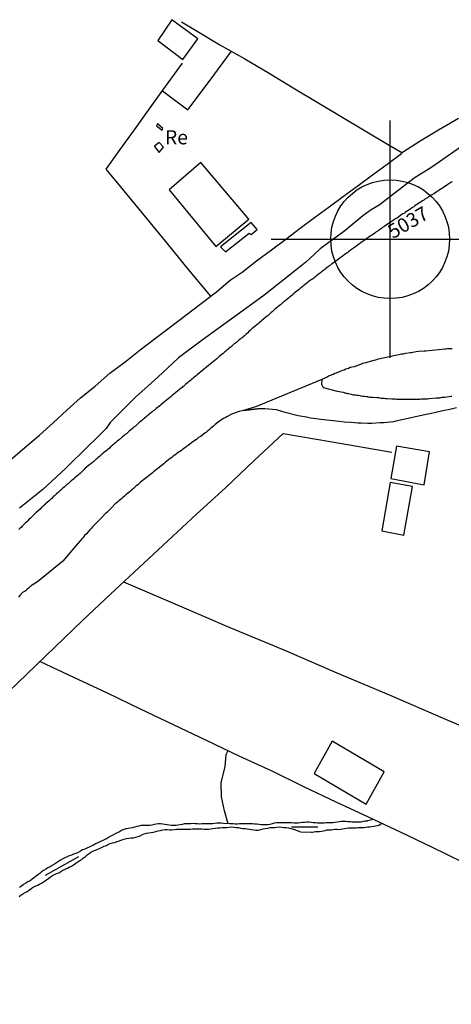
# Model space of a CAD drawing. Units: millimetres. Extents: x 192780 to 195188, y 1652122 to 1654894.
# Drawn here: x 194574 to 194650, y 1654432 to 1654607 of the extents above; entities that cross this region are included whole.
import ezdxf
from ezdxf.enums import TextEntityAlignment as Align

# ---------------------------------------------------------------- set-up
doc = ezdxf.new("R2010")
doc.units = ezdxf.units.MM
doc.header["$PDMODE"] = 34
doc.header["$PDSIZE"] = 21
for name, color, linetype in [('Identificacao', 4, 'Continuous'), ('Pontos', 1, 'Continuous'), ('V-CANAL', 130, 'Continuous'), ('V-EDIFICACAO', 2, 'Continuous'), ('V-LOTE', 10, 'Continuous'), ('V-NOME_DOS_LOGRADOUROS', 7, 'Continuous'), ('V-QUADRA', 2, 'Continuous'), ('V-REFERENCIA', 42, 'Continuous'), ('V-TESTADA', 5, 'Continuous'), ('V-VALETA', 6, 'Continuous')]:
    doc.layers.add(name, color=color, linetype=linetype)
doc.styles.add('cdl', font='romans.shx', dxfattribs={"height": 2.5})

msp = doc.modelspace()

# ---------------------------------------------------------------- linework, layer by layer
at = {"layer": 'Pontos'}
msp.add_point((194639.63, 1654567.72), dxfattribs=at)
at = {"layer": 'V-CANAL'}
for points in [[(194574.08, 1654451.5), (194574.39, 1654451.75), (194574.72, 1654451.99), (194575.14, 1654452.2), (194575.48, 1654452.37), (194575.84, 1654452.65), (194576.18, 1654452.91), (194576.57, 1654453.14), (194576.93, 1654453.31), (194577.36, 1654453.48), (194577.69, 1654453.67), (194578.04, 1654453.86), (194578.35, 1654454.07), (194578.67, 1654454.27), (194578.95, 1654454.5), (194579.27, 1654454.69), (194579.59, 1654454.95), (194579.95, 1654455.2), (194580.29, 1654455.39), (194580.67, 1654455.58), (194581.06, 1654455.71), (194581.42, 1654455.9), (194581.82, 1654456.14), (194582.21, 1654456.31), (194582.59, 1654456.5), (194582.93, 1654456.67), (194583.33, 1654456.86), (194583.67, 1654457.12), (194584.06, 1654457.39), (194584.46, 1654457.63), (194584.78, 1654457.84), (194585.14, 1654458.05), (194585.46, 1654458.31), (194585.78, 1654458.59), (194586.12, 1654458.84), (194586.44, 1654459.09), (194586.76, 1654459.35), (194587.19, 1654459.56), (194587.57, 1654459.69), (194587.95, 1654459.86), (194588.29, 1654460.01), (194588.72, 1654460.23), (194589.12, 1654460.42), (194589.48, 1654460.54), (194589.84, 1654460.73), (194590.16, 1654460.86), (194590.59, 1654460.99), (194590.97, 1654461.07), (194591.4, 1654461.22), (194591.82, 1654461.35), (194592.21, 1654461.52), (194592.63, 1654461.65), (194593.02, 1654461.76), (194593.44, 1654461.84), (194593.87, 1654461.86), (194594.25, 1654461.88), (194594.68, 1654461.99), (194595.1, 1654462.12), (194595.48, 1654462.25), (194595.48, 1654462.25), (194595.84, 1654462.44), (194596.16, 1654462.59), (194596.59, 1654462.71), (194596.97, 1654462.73), (194597.4, 1654462.8), (194597.82, 1654462.88), (194598.21, 1654462.99), (194598.63, 1654463.1), (194599.02, 1654463.18), (194599.44, 1654463.27), (194599.87, 1654463.35), (194600.25, 1654463.37), (194600.68, 1654463.31), (194601.06, 1654463.31), (194601.44, 1654463.37), (194601.87, 1654463.39), (194602.25, 1654463.39), (194602.68, 1654463.39), (194603.1, 1654463.39), (194603.48, 1654463.41), (194603.91, 1654463.41), (194604.29, 1654463.41), (194604.72, 1654463.44), (194605.14, 1654463.44), (194605.53, 1654463.46), (194605.95, 1654463.46), (194606.34, 1654463.44), (194606.76, 1654463.41), (194607.14, 1654463.39), (194607.53, 1654463.39), (194607.91, 1654463.44), (194608.29, 1654463.52), (194608.72, 1654463.58), (194609.14, 1654463.65), (194609.53, 1654463.67), (194609.95, 1654463.69), (194610.34, 1654463.69), (194610.76, 1654463.71), (194611.19, 1654463.78), (194611.57, 1654463.82), (194612, 1654463.78), (194612.42, 1654463.73), (194612.8, 1654463.69), (194613.19, 1654463.61), (194613.61, 1654463.54), (194614, 1654463.5), (194614.38, 1654463.44), (194614.76, 1654463.39), (194615.14, 1654463.35), (194615.53, 1654463.29), (194615.91, 1654463.24), (194616.34, 1654463.24), (194616.76, 1654463.35), (194617.19, 1654463.44), (194617.57, 1654463.52), (194618, 1654463.61), (194618.42, 1654463.69), (194618.8, 1654463.69), (194619.23, 1654463.69), (194619.61, 1654463.78), (194620.04, 1654463.82), (194620.46, 1654463.78), (194620.85, 1654463.73), (194621.23, 1654463.69), (194621.66, 1654463.65), (194622.71, 1654463.36), (194623.76, 1654462.93), (194625.74, 1654462.86), (194625.91, 1654462.86), (194626.12, 1654462.93), (194626.46, 1654462.97), (194626.8, 1654463.01), (194627.15, 1654463.01), (194627.49, 1654463.05), (194627.83, 1654463.12), (194628.17, 1654463.18), (194628.51, 1654463.27), (194628.85, 1654463.29), (194629.19, 1654463.31), (194629.53, 1654463.35), (194629.87, 1654463.39), (194630.21, 1654463.39), (194630.55, 1654463.37), (194630.89, 1654463.39), (194631.23, 1654463.48), (194631.57, 1654463.54), (194631.91, 1654463.61), (194632.25, 1654463.67), (194632.59, 1654463.67), (194632.93, 1654463.67), (194633.27, 1654463.67), (194633.61, 1654463.67), (194633.95, 1654463.69), (194634.29, 1654463.69), (194634.63, 1654463.73), (194634.98, 1654463.73), (194635.32, 1654463.78), (194635.7, 1654463.8), (194636.04, 1654463.82), (194636.38, 1654463.86), (194636.38, 1654463.86), (194636.72, 1654463.95), (194637.06, 1654464.01), (194637.4, 1654464.08), (194637.74, 1654464.16), (194637.87, 1654464.2), (194637.95, 1654464.35), (194638.26, 1654464.4)], [(194636.69, 1654465.14), (194635.64, 1654464.86), (194635.55, 1654464.84), (194635.23, 1654464.8), (194634.85, 1654464.76), (194634.46, 1654464.67), (194634.08, 1654464.63), (194633.7, 1654464.67), (194633.32, 1654464.67), (194632.93, 1654464.67), (194632.55, 1654464.71), (194632.17, 1654464.73), (194631.78, 1654464.76), (194631.4, 1654464.78), (194631.02, 1654464.76), (194630.63, 1654464.69), (194630.25, 1654464.63), (194629.87, 1654464.59), (194629.49, 1654464.54), (194629.1, 1654464.54), (194628.72, 1654464.54), (194628.34, 1654464.5), (194627.95, 1654464.46), (194627.57, 1654464.46), (194627.19, 1654464.46), (194626.8, 1654464.46), (194626.42, 1654464.5), (194626.04, 1654464.5), (194625.66, 1654464.59), (194625.27, 1654464.63), (194624.89, 1654464.63), (194624.51, 1654464.59), (194624.12, 1654464.57), (194623.74, 1654464.5), (194623.36, 1654464.46), (194622.97, 1654464.46), (194622.59, 1654464.46), (194622.21, 1654464.5), (194621.83, 1654464.5), (194621.44, 1654464.5), (194621.06, 1654464.5), (194620.68, 1654464.54), (194620.29, 1654464.54), (194619.91, 1654464.54), (194619.53, 1654464.52), (194619.14, 1654464.46), (194618.76, 1654464.35), (194618.38, 1654464.25), (194618, 1654464.18), (194617.61, 1654464.16), (194617.23, 1654464.16), (194616.85, 1654464.18), (194616.46, 1654464.22), (194616.08, 1654464.27), (194615.7, 1654464.31), (194615.31, 1654464.33), (194614.93, 1654464.35), (194614.55, 1654464.35), (194614.17, 1654464.33), (194613.78, 1654464.33), (194613.4, 1654464.33), (194613.02, 1654464.33), (194612.63, 1654464.31), (194612.25, 1654464.29), (194611.87, 1654464.33), (194611.48, 1654464.33), (194611.31, 1654464.33), (194610.17, 1654464.4), (194609.78, 1654464.44), (194609.4, 1654464.48), (194609.02, 1654464.46), (194608.63, 1654464.39), (194608.25, 1654464.37), (194607.87, 1654464.33), (194607.48, 1654464.33), (194607.1, 1654464.33), (194606.72, 1654464.33), (194606.34, 1654464.33), (194605.95, 1654464.29), (194605.57, 1654464.33), (194605.19, 1654464.37), (194604.8, 1654464.39), (194604.42, 1654464.37), (194604.04, 1654464.37), (194603.65, 1654464.35), (194603.27, 1654464.33), (194602.89, 1654464.25), (194602.51, 1654464.18), (194602.12, 1654464.12), (194601.74, 1654464.08), (194601.36, 1654464.03), (194600.97, 1654464.08), (194600.59, 1654464.12), (194600.21, 1654464.2), (194599.82, 1654464.25), (194599.44, 1654464.29), (194599.06, 1654464.33), (194598.68, 1654464.33), (194598.29, 1654464.29), (194597.91, 1654464.22), (194597.53, 1654464.14), (194597.53, 1654464.14), (194597.14, 1654464.08), (194596.76, 1654464.08), (194596.38, 1654464.08), (194595.99, 1654464.03), (194595.61, 1654464.03), (194595.23, 1654463.95), (194594.85, 1654463.88), (194594.46, 1654463.78), (194594.08, 1654463.67), (194593.7, 1654463.61), (194593.31, 1654463.5), (194592.93, 1654463.44), (194592.55, 1654463.35), (194592.16, 1654463.16), (194591.78, 1654462.95), (194591.4, 1654462.78), (194591.02, 1654462.59), (194590.63, 1654462.35), (194590.25, 1654462.16), (194589.87, 1654461.95), (194589.48, 1654461.71), (194589.1, 1654461.52), (194588.72, 1654461.33), (194588.33, 1654461.14), (194587.95, 1654460.97), (194587.57, 1654460.8), (194587.19, 1654460.59), (194586.8, 1654460.4), (194586.42, 1654460.2), (194586.04, 1654460.03), (194585.65, 1654459.86), (194585.27, 1654459.73), (194584.89, 1654459.52), (194584.5, 1654459.31), (194584.08, 1654459.1), (194583.7, 1654458.97), (194583.31, 1654458.8), (194582.93, 1654458.67), (194582.55, 1654458.54), (194582.16, 1654458.35), (194581.78, 1654458.16), (194581.4, 1654457.93), (194581.02, 1654457.71), (194580.65, 1654457.46), (194580.29, 1654457.2), (194579.91, 1654456.97), (194579.53, 1654456.76), (194579.14, 1654456.59), (194578.76, 1654456.35), (194578.38, 1654456.1), (194578.03, 1654455.84), (194577.7, 1654455.59), (194577.35, 1654455.31), (194577.03, 1654455.05), (194576.67, 1654454.78), (194576.33, 1654454.52), (194575.99, 1654454.29), (194575.61, 1654454.07), (194575.23, 1654453.84), (194574.84, 1654453.61), (194574.46, 1654453.35), (194574.12, 1654453.08)]]:
    msp.add_lwpolyline(points, dxfattribs=at)
at = {"layer": 'V-EDIFICACAO'}
for points in [[(194601.08, 1654606.53), (194598.55, 1654602.83), (194598.55, 1654602.83), (194598.55, 1654602.83), (194598.55, 1654602.83), (194603, 1654599.47), (194603, 1654599.47), (194603, 1654599.47), (194603, 1654599.47), (194605.62, 1654603.16), (194601.08, 1654606.53)], [(194598.53, 1654588.1), (194598.35, 1654587.74), (194599.34, 1654587), (194599.49, 1654587.3), (194598.53, 1654588.1)], [(194597.98, 1654584.11), (194598.79, 1654583.06), (194599.59, 1654583.99), (194598.83, 1654584.84), (194597.98, 1654584.15)], [(194606.15, 1654581.29), (194600.56, 1654576.45), (194608.85, 1654566.45), (194614.68, 1654571.27), (194606.15, 1654581.29)], [(194609.67, 1654566.36), (194610.52, 1654565.47), (194614.69, 1654568.78), (194615.06, 1654568.53), (194616.13, 1654569.46), (194615.05, 1654570.69), (194609.67, 1654566.36)], [(194640.75, 1654531.11), (194639.76, 1654525.39), (194645.62, 1654524.29), (194646.59, 1654530.1), (194640.75, 1654531.11), (194640.75, 1654531.11)], [(194640.75, 1654531.11), (194640.75, 1654531.11)], [(194639.64, 1654524.7), (194638.18, 1654516.17), (194642.03, 1654515.38), (194643.58, 1654523.99), (194639.64, 1654524.7)], [(194629.4, 1654478.95), (194626.23, 1654473.27), (194635.39, 1654467.85), (194638.6, 1654473.53), (194629.4, 1654478.95)]]:
    msp.add_lwpolyline(points, close=True, dxfattribs=at)
at = {"layer": 'V-LOTE'}
for points in [[(194602.78, 1654606.14), (194605.22, 1654604.69), (194609.56, 1654602.1), (194613.94, 1654599.59), (194618.24, 1654597.06), (194622.48, 1654594.51), (194626.72, 1654591.96), (194630.96, 1654589.41), (194635.2, 1654586.88), (194639.44, 1654584.35), (194641.72, 1654583.02)], [(194599.38, 1654593.95), (194603.86, 1654590.62), (194607.85, 1654595.84), (194611.58, 1654600.94)], [(194607.96, 1654557.66), (194604, 1654562.38), (194600.25, 1654567), (194596.14, 1654571.98), (194592.03, 1654576.96), (194589.45, 1654580.09), (194591.95, 1654583.58), (194594.45, 1654587.07), (194596.95, 1654590.56), (194599.45, 1654594.05), (194602.92, 1654598.87)], [(194572.56, 1654528.68), (194575.1, 1654530.87), (194577.64, 1654533.06), (194580.06, 1654535.27), (194582.48, 1654537.48), (194584.9, 1654539.69), (194587.5, 1654541.76), (194590.08, 1654544.05), (194592.78, 1654546.04), (194595.44, 1654548.15), (194598.14, 1654550.2), (194600.84, 1654552.25), (194603.54, 1654554.3), (194606.24, 1654556.35), (194608.94, 1654558.4), (194611.34, 1654560.49), (194613.5, 1654561.91), (194616.02, 1654563.88), (194616.02, 1654563.88), (194618.64, 1654565.81), (194621.18, 1654567.74), (194623.72, 1654569.65), (194626.28, 1654571.56), (194628.84, 1654573.45), (194631.4, 1654575.34), (194633.96, 1654577.23), (194636.52, 1654579.12), (194639.08, 1654581.01), (194641.64, 1654582.9), (194641.8, 1654583.13), (194644.94, 1654585.14), (194648.2, 1654587.08), (194651.73, 1654589.09)], [(194570.55, 1654486.18), (194575.47, 1654490.88), (194580.39, 1654495.58), (194585.27, 1654500.28), (194590.23, 1654504.98), (194595.27, 1654509.68), (194600.35, 1654514.38), (194605.43, 1654519.08), (194610.51, 1654523.78), (194615.55, 1654528.52), (194620.71, 1654533.34), (194629.02, 1654531.95), (194639.95, 1654530.07)], [(194592.52, 1654507.12), (194601.97, 1654503.06), (194611.28, 1654499.09), (194620.84, 1654495.12), (194630.23, 1654491.07), (194639.75, 1654487.06), (194649.02, 1654483.05), (194658.41, 1654479.04), (194667.8, 1654475.03), (194671.07, 1654473.64), (194668.65, 1654466.78), (194665.91, 1654459.26), (194663.57, 1654452.62)], [(194577.78, 1654493.08), (194583.7, 1654490.31), (194589.63, 1654487.5), (194595.44, 1654484.67), (194601.29, 1654481.9), (194607.14, 1654479.13), (194612.89, 1654476.4), (194618.7, 1654473.75), (194624.34, 1654470.96), (194630.03, 1654468.23), (194635.76, 1654465.58), (194641.38, 1654462.93), (194646.94, 1654460.26), (194652.5, 1654457.59), (194658.06, 1654454.92), (194663.62, 1654452.25), (194669.18, 1654449.58), (194674.82, 1654446.91), (194680.46, 1654444.24), (194686.1, 1654441.57), (194691.74, 1654438.9), (194697.38, 1654436.23), (194703.02, 1654433.56), (194705.26, 1654432.44)]]:
    msp.add_lwpolyline(points, dxfattribs=at)
at = {"layer": 'V-QUADRA'}
for points in [[(194650.59, 1654577.87), (194650.38, 1654577.74), (194650.17, 1654577.61), (194649.82, 1654577.38), (194649.21, 1654576.95), (194649.12, 1654576.91), (194648.89, 1654576.76), (194648.66, 1654576.61), (194648.42, 1654576.44), (194648.08, 1654576.23), (194647.42, 1654575.8), (194647.32, 1654575.76), (194647.1, 1654575.63), (194646.89, 1654575.48), (194646.66, 1654575.35), (194646.42, 1654575.21), (194646.21, 1654575.06), (194646, 1654574.93), (194645.78, 1654574.78), (194645.57, 1654574.63), (194645.36, 1654574.53), (194645.15, 1654574.38), (194644.93, 1654574.23), (194644.72, 1654574.08), (194644.49, 1654573.93), (194644.25, 1654573.78), (194644.02, 1654573.61), (194643.8, 1654573.46), (194643.57, 1654573.31), (194643.36, 1654573.16), (194643.15, 1654573.01), (194642.93, 1654572.87), (194642.72, 1654572.72), (194642.51, 1654572.61), (194642.29, 1654572.44), (194642.08, 1654572.29), (194641.87, 1654572.19), (194641.53, 1654571.95), (194640.87, 1654571.46), (194640.81, 1654571.44), (194640.59, 1654571.31), (194640.38, 1654571.18), (194640.17, 1654571.04), (194639.99, 1654570.93), (194639.66, 1654570.7), (194639, 1654570.27), (194638.93, 1654570.21), (194638.7, 1654570.03), (194638.51, 1654569.89), (194638.29, 1654569.76), (194638.08, 1654569.61), (194637.93, 1654569.5), (194637.74, 1654569.35), (194637.53, 1654569.23), (194637.32, 1654569.08), (194637.12, 1654568.95), (194636.93, 1654568.8), (194636.7, 1654568.63), (194636.51, 1654568.5), (194636.29, 1654568.36), (194636.08, 1654568.23), (194635.87, 1654568.1), (194635.66, 1654567.95), (194635.42, 1654567.78), (194635.25, 1654567.65), (194635.06, 1654567.5), (194634.85, 1654567.35), (194634.67, 1654567.25), (194634.46, 1654567.1), (194634.25, 1654566.95), (194634.04, 1654566.8), (194633.8, 1654566.63), (194633.49, 1654566.38), (194632.65, 1654565.76), (194632.48, 1654565.65), (194632.29, 1654565.5), (194632.08, 1654565.33), (194631.89, 1654565.23), (194631.68, 1654565.06), (194631.36, 1654564.82), (194630.74, 1654564.34), (194630.51, 1654564.18), (194630.27, 1654564.03), (194630.06, 1654563.86), (194629.87, 1654563.72), (194629.65, 1654563.59), (194629.44, 1654563.42), (194629.27, 1654563.29), (194629.06, 1654563.12), (194628.86, 1654562.99), (194628.7, 1654562.84), (194628.51, 1654562.7), (194628.29, 1654562.53), (194628.08, 1654562.38), (194627.89, 1654562.23), (194627.7, 1654562.08), (194627.5, 1654561.93), (194627.32, 1654561.78), (194627.32, 1654561.78), (194627.12, 1654561.63), (194626.93, 1654561.48), (194626.7, 1654561.31), (194626.48, 1654561.14), (194626.31, 1654560.99), (194626.12, 1654560.82), (194625.97, 1654560.74), (194625.78, 1654560.61), (194625.57, 1654560.46), (194625.27, 1654560.23), (194624.38, 1654559.55), (194624.27, 1654559.44), (194624.06, 1654559.27), (194623.8, 1654559.08), (194623.53, 1654558.8), (194622.74, 1654558.23), (194622.65, 1654558.12), (194622.44, 1654557.95), (194622.23, 1654557.78), (194622.04, 1654557.61), (194621.87, 1654557.46), (194621.65, 1654557.29), (194621.44, 1654557.12), (194621.29, 1654557.02), (194621.12, 1654556.87), (194620.95, 1654556.74), (194620.78, 1654556.57), (194620.59, 1654556.44), (194620.42, 1654556.29), (194620.27, 1654556.14), (194620.06, 1654555.99), (194619.85, 1654555.82), (194619.67, 1654555.67), (194619.51, 1654555.52), (194619.33, 1654555.38), (194619.14, 1654555.23), (194618.88, 1654555.02), (194618.76, 1654554.87), (194618.63, 1654554.76), (194618.44, 1654554.59), (194618.25, 1654554.42), (194618.06, 1654554.25), (194617.74, 1654553.97), (194616.91, 1654553.29), (194616.76, 1654553.14), (194616.55, 1654552.99), (194616.38, 1654552.84), (194616.08, 1654552.57), (194615.21, 1654551.85), (194615.1, 1654551.74), (194614.89, 1654551.55), (194614.68, 1654551.38), (194614.48, 1654551.19), (194614.21, 1654550.95), (194614.04, 1654550.78), (194613.87, 1654550.61), (194613.67, 1654550.46), (194613.48, 1654550.29), (194613.33, 1654550.21), (194613.14, 1654550.03), (194612.91, 1654549.84), (194612.72, 1654549.67), (194612.53, 1654549.5), (194612.29, 1654549.33), (194612.08, 1654549.21), (194611.91, 1654549.04), (194611.71, 1654548.89), (194611.53, 1654548.71), (194611.35, 1654548.57), (194611.14, 1654548.4), (194610.93, 1654548.23), (194610.76, 1654548.08), (194610.59, 1654547.95), (194610.4, 1654547.78), (194610.1, 1654547.5), (194609.4, 1654546.95), (194609.23, 1654546.78), (194609.03, 1654546.59), (194609.03, 1654546.59), (194609.03, 1654546.59), (194607.55, 1654545.4), (194607.55, 1654545.4), (194607.55, 1654545.4), (194607.55, 1654545.4), (194607.55, 1654545.4), (194607.55, 1654545.4), (194607.55, 1654545.4), (194607.55, 1654545.4), (194607.55, 1654545.4), (194605.53, 1654543.74), (194605.53, 1654543.74), (194605.53, 1654543.74), (194605.53, 1654543.74), (194605.35, 1654543.59), (194605.16, 1654543.44), (194604.95, 1654543.27), (194604.74, 1654543.1), (194604.55, 1654542.91), (194604.34, 1654542.74), (194604.12, 1654542.57), (194604.12, 1654542.57), (194603.95, 1654542.42), (194603.74, 1654542.25), (194603.53, 1654542.08), (194603.35, 1654541.93), (194603.19, 1654541.76), (194603.01, 1654541.65), (194602.85, 1654541.48), (194602.69, 1654541.4), (194602.38, 1654541.12), (194601.38, 1654540.31), (194601.14, 1654540.1), (194600.93, 1654539.93), (194600.63, 1654539.67), (194599.16, 1654538.48), (194599.1, 1654538.4), (194598.91, 1654538.27), (194598.72, 1654538.1), (194598.5, 1654537.95), (194598.29, 1654537.78), (194598.08, 1654537.63), (194597.91, 1654537.46), (194597.71, 1654537.31), (194597.53, 1654537.14), (194597.37, 1654537.03), (194597.21, 1654536.88), (194597.01, 1654536.74), (194596.82, 1654536.57), (194596.65, 1654536.42), (194596.44, 1654536.25), (194596.25, 1654536.1), (194596.06, 1654535.91), (194595.87, 1654535.76), (194595.67, 1654535.61), (194595.48, 1654535.44), (194595.35, 1654535.35), (194595.19, 1654535.2), (194595.03, 1654535.08), (194594.8, 1654534.86), (194594.63, 1654534.69), (194594.42, 1654534.52), (194594.12, 1654534.27), (194593.5, 1654533.76), (194593.4, 1654533.65), (194593.2, 1654533.5), (194593.02, 1654533.33), (194592.8, 1654533.16), (194592.65, 1654533.01), (194592.33, 1654532.78), (194591.72, 1654532.27), (194591.48, 1654532.06), (194591.33, 1654531.93), (194591.14, 1654531.76), (194590.95, 1654531.59), (194590.76, 1654531.42), (194590.59, 1654531.29), (194590.38, 1654531.1), (194590.22, 1654530.99), (194590.01, 1654530.8), (194589.82, 1654530.61), (194589.61, 1654530.44), (194589.4, 1654530.27), (194589.19, 1654530.1), (194588.99, 1654529.93), (194588.8, 1654529.76), (194588.65, 1654529.65), (194588.46, 1654529.48), (194588.25, 1654529.31), (194588.06, 1654529.14), (194587.86, 1654528.97), (194587.69, 1654528.82), (194587.5, 1654528.65), (194587.33, 1654528.5), (194587.16, 1654528.35), (194586.99, 1654528.2), (194586.8, 1654528.06), (194586.52, 1654527.82), (194585.76, 1654527.21), (194585.57, 1654527.01), (194585.42, 1654526.86), (194585.18, 1654526.67), (194585.01, 1654526.48), (194584.84, 1654526.31), (194584.54, 1654526.06), (194583.89, 1654525.5), (194583.65, 1654525.29), (194583.44, 1654525.12), (194583.27, 1654524.97), (194583.08, 1654524.8), (194582.89, 1654524.63), (194582.71, 1654524.48), (194582.52, 1654524.33), (194582.35, 1654524.16), (194582.16, 1654523.99), (194582.01, 1654523.86), (194581.82, 1654523.67), (194581.63, 1654523.52), (194581.44, 1654523.33), (194581.27, 1654523.2), (194581.1, 1654523.03), (194580.89, 1654522.88), (194580.89, 1654522.88), (194580.69, 1654522.71), (194580.5, 1654522.52), (194580.33, 1654522.35), (194580.16, 1654522.2), (194580.01, 1654522.08), (194579.82, 1654521.88), (194579.65, 1654521.73), (194579.37, 1654521.48), (194578.74, 1654520.91), (194578.65, 1654520.84), (194578.39, 1654520.59), (194578.21, 1654520.4), (194578.05, 1654520.27), (194577.76, 1654519.99), (194577.03, 1654519.33), (194576.8, 1654519.12), (194576.67, 1654518.97), (194576.5, 1654518.78), (194576.33, 1654518.65), (194576.08, 1654518.42), (194575.86, 1654518.21), (194575.63, 1654517.95), (194575.44, 1654517.76), (194575.2, 1654517.55), (194574.97, 1654517.31), (194574.8, 1654517.14), (194574.63, 1654516.97), (194574.46, 1654516.82), (194574.2, 1654516.59), (194573.99, 1654516.38)], [(194650.59, 1654548.33), (194650.38, 1654548.33), (194650.12, 1654548.31), (194649.91, 1654548.31), (194649.7, 1654548.31), (194649.44, 1654548.29), (194649.32, 1654548.28), (194645.96, 1654547.93), (194645.8, 1654547.95), (194645.66, 1654547.95), (194645.63, 1654547.95), (194644.64, 1654547.84), (194644.21, 1654547.78), (194643.95, 1654547.74), (194643.66, 1654547.69), (194643.4, 1654547.65), (194643.25, 1654547.61), (194642.34, 1654547.48), (194641.95, 1654547.42), (194641.66, 1654547.4), (194641.4, 1654547.35), (194641.15, 1654547.27), (194640.85, 1654547.23), (194640.59, 1654547.16), (194640.29, 1654547.12), (194640.04, 1654547.06), (194639.78, 1654546.99), (194639.49, 1654546.93), (194639.23, 1654546.86), (194638.93, 1654546.8), (194638.68, 1654546.74), (194638.42, 1654546.69), (194638.12, 1654546.63), (194637.87, 1654546.54), (194637.57, 1654546.48), (194637.32, 1654546.42), (194637.06, 1654546.36), (194637.04, 1654546.36), (194636.74, 1654546.25), (194635.7, 1654545.97), (194635.32, 1654545.86), (194635.06, 1654545.78), (194634.76, 1654545.72), (194634.7, 1654545.7), (194633.27, 1654545.18), (194632.85, 1654545.08), (194632.59, 1654545.01), (194632.29, 1654544.88), (194632.04, 1654544.8), (194631.78, 1654544.71), (194631.49, 1654544.59), (194631.23, 1654544.5), (194630.93, 1654544.37), (194630.68, 1654544.29), (194630.42, 1654544.18), (194630.12, 1654544.03), (194629.87, 1654543.95), (194629.57, 1654543.82), (194629.32, 1654543.72), (194629.06, 1654543.61), (194628.76, 1654543.48), (194628.51, 1654543.35), (194628.21, 1654543.23), (194627.95, 1654543.1), (194627.55, 1654542.91), (194627.55, 1654542.91), (194627.55, 1654542.91), (194616.03, 1654538.16), (194613.7, 1654537.44), (194613.7, 1654537.44), (194613.7, 1654537.44), (194613.7, 1654537.44), (194613.7, 1654537.44), (194612.95, 1654537.23), (194612.95, 1654537.23), (194612.95, 1654537.23), (194612.95, 1654537.23), (194611.61, 1654536.76), (194611.61, 1654536.76), (194611.61, 1654536.76), (194610.76, 1654536.33), (194610.76, 1654536.33), (194610.46, 1654536.16), (194610.17, 1654535.99), (194609.87, 1654535.82), (194609.57, 1654535.61), (194609.27, 1654535.4), (194608.97, 1654535.16), (194608.7, 1654534.95), (194608.42, 1654534.69), (194608.16, 1654534.48), (194607.91, 1654534.25), (194607.67, 1654534.01), (194607.44, 1654533.82), (194607.16, 1654533.61), (194606.95, 1654533.5), (194606.21, 1654532.91), (194605.78, 1654532.63), (194605.5, 1654532.42), (194605.4, 1654532.31), (194604.61, 1654531.78), (194604.19, 1654531.44), (194603.91, 1654531.22), (194603.61, 1654531.01), (194603.31, 1654530.8), (194603.02, 1654530.57), (194602.76, 1654530.37), (194602.46, 1654530.18), (194602.17, 1654529.99), (194601.89, 1654529.78), (194601.61, 1654529.56), (194601.31, 1654529.33), (194601.04, 1654529.14), (194600.76, 1654528.93), (194600.46, 1654528.69), (194600.19, 1654528.48), (194599.91, 1654528.27), (194599.61, 1654528.03), (194599.38, 1654527.8), (194599.38, 1654527.8), (194598.55, 1654527.18), (194598.12, 1654526.82), (194597.82, 1654526.59), (194597.55, 1654526.37), (194597.36, 1654526.19), (194596.74, 1654525.71), (194596.29, 1654525.37), (194596.03, 1654525.18), (194595.78, 1654524.95), (194595.5, 1654524.74), (194595.27, 1654524.54), (194595.02, 1654524.31), (194594.76, 1654524.1), (194594.5, 1654523.86), (194594.25, 1654523.63), (194593.99, 1654523.39), (194593.74, 1654523.18), (194593.48, 1654522.95), (194593.23, 1654522.74), (194592.93, 1654522.52), (194592.69, 1654522.31), (194592.46, 1654522.12), (194592.2, 1654521.88), (194591.95, 1654521.65), (194591.69, 1654521.44), (194591.46, 1654521.22), (194591.19, 1654521.04), (194591.16, 1654521.04), (194590.29, 1654520.12), (194589.93, 1654519.74), (194589.59, 1654519.42), (194589.36, 1654519.23), (194589.29, 1654519.16), (194588.61, 1654518.44), (194588.22, 1654518.05), (194587.91, 1654517.76), (194587.67, 1654517.5), (194587.48, 1654517.31), (194587.25, 1654517.08), (194587.01, 1654516.84), (194586.84, 1654516.61), (194586.56, 1654516.31), (194586.24, 1654515.97), (194585.95, 1654515.65), (194585.63, 1654515.31), (194585.42, 1654515.04), (194585.19, 1654514.81), (194584.01, 1654513.45), (194581.79, 1654510.78), (194577.33, 1654507.16), (194576.28, 1654506.46), (194576.16, 1654506.39), (194576.08, 1654506.33), (194576.03, 1654506.29), (194575.87, 1654506.14), (194575.67, 1654505.97), (194575.5, 1654505.82), (194575.37, 1654505.71), (194575.29, 1654505.63), (194575.22, 1654505.57), (194575.14, 1654505.5), (194575.12, 1654505.48), (194575.08, 1654505.46), (194575.03, 1654505.4), (194574.89, 1654505.38), (194574.65, 1654505.27), (194574.22, 1654504.72), (194573.93, 1654504.44)]]:
    msp.add_lwpolyline(points, dxfattribs=at)
at = {"layer": 'V-REFERENCIA'}
for points in [[(194627.55, 1654542.91), (194627.47, 1654542.08)], [(194627.47, 1654542.08), (194627.47, 1654542.08), (194627.79, 1654541.49), (194630.29, 1654540.84), (194631.34, 1654540.69)], [(194631.34, 1654540.69), (194631.82, 1654540.49), (194631.97, 1654540.48), (194632.08, 1654540.46), (194632.29, 1654540.44), (194632.51, 1654540.37), (194632.72, 1654540.31), (194632.93, 1654540.27), (194633.15, 1654540.23), (194633.36, 1654540.18), (194633.57, 1654540.18), (194633.78, 1654540.14), (194634.04, 1654540.12), (194634.25, 1654540.08), (194634.46, 1654540.03), (194634.72, 1654539.97), (194634.93, 1654539.95), (194635.15, 1654539.95), (194635.4, 1654539.93), (194635.61, 1654539.89), (194635.83, 1654539.82), (194636.04, 1654539.8), (194636.25, 1654539.8), (194636.46, 1654539.8), (194636.65, 1654539.78), (194637.32, 1654539.74), (194637.59, 1654539.74), (194638, 1654539.63), (194638.34, 1654539.61), (194638.59, 1654539.59), (194638.83, 1654539.57), (194639.07, 1654539.57), (194639.95, 1654539.48), (194640.29, 1654539.48), (194640.51, 1654539.48), (194640.76, 1654539.46), (194640.98, 1654539.44), (194641.23, 1654539.44), (194641.44, 1654539.44), (194641.7, 1654539.44), (194641.91, 1654539.42), (194642.12, 1654539.42), (194642.34, 1654539.42), (194642.59, 1654539.42), (194642.85, 1654539.42), (194643.06, 1654539.42), (194643.27, 1654539.42), (194643.53, 1654539.42), (194643.74, 1654539.42), (194643.95, 1654539.44), (194644.21, 1654539.44), (194644.42, 1654539.44), (194644.64, 1654539.44), (194644.89, 1654539.46), (194645.1, 1654539.48), (194645.32, 1654539.48), (194645.57, 1654539.48), (194645.78, 1654539.48), (194646, 1654539.52), (194646.25, 1654539.52), (194646.47, 1654539.55), (194646.53, 1654539.57), (194647.78, 1654539.65), (194648.12, 1654539.69), (194648.38, 1654539.69), (194648.59, 1654539.74), (194648.85, 1654539.76), (194649.06, 1654539.78), (194649.21, 1654539.78), (194650.04, 1654539.91), (194650.34, 1654539.95), (194650.55, 1654539.97)], [(194651.36, 1654537.91), (194650.17, 1654537.6), (194650.17, 1654537.6), (194650.17, 1654537.6), (194650.17, 1654537.6), (194650.17, 1654537.6), (194650.17, 1654537.6), (194650.17, 1654537.6), (194648.93, 1654537.35), (194647.68, 1654537.06), (194647.68, 1654537.06), (194647.68, 1654537.06), (194647.68, 1654537.06), (194646.72, 1654536.86), (194646.29, 1654536.76), (194646.29, 1654536.76), (194646.29, 1654536.76), (194644.93, 1654536.48), (194644.93, 1654536.48), (194644.93, 1654536.48), (194641.48, 1654535.72), (194641.48, 1654535.72), (194641.48, 1654535.72), (194641.48, 1654535.72), (194640.65, 1654535.52), (194640.65, 1654535.52), (194640.65, 1654535.52), (194640.65, 1654535.52), (194640.65, 1654535.52), (194640.25, 1654535.44), (194640.25, 1654535.44), (194638.55, 1654535.25), (194637.85, 1654535.23), (194637.85, 1654535.23), (194636.42, 1654535.16), (194635.7, 1654535.16), (194635.7, 1654535.16), (194635.7, 1654535.16), (194634.51, 1654535.18), (194634.51, 1654535.18), (194634.51, 1654535.18), (194633.91, 1654535.2), (194633.91, 1654535.2), (194633.91, 1654535.2), (194632.72, 1654535.29), (194632.72, 1654535.29), (194632.72, 1654535.29), (194631.53, 1654535.37), (194631.53, 1654535.37), (194631.53, 1654535.37), (194631.53, 1654535.37), (194630.63, 1654535.46), (194630.63, 1654535.46), (194630.63, 1654535.46), (194630.63, 1654535.46), (194630.63, 1654535.46), (194630.63, 1654535.46), (194629.49, 1654535.59), (194629.49, 1654535.59), (194629.49, 1654535.59), (194627.4, 1654535.84), (194627.4, 1654535.84), (194627.4, 1654535.84), (194626.97, 1654535.91), (194626.97, 1654535.91), (194626.97, 1654535.91), (194626.97, 1654535.91), (194625.57, 1654536.1), (194624.85, 1654536.23), (194624.85, 1654536.23), (194624.85, 1654536.23), (194623.4, 1654536.5), (194623.4, 1654536.5), (194623.4, 1654536.5), (194623.4, 1654536.5), (194623.4, 1654536.5), (194623.4, 1654536.5), (194623.4, 1654536.5), (194623.4, 1654536.5), (194621.09, 1654537.1), (194621.09, 1654537.1), (194621.09, 1654537.1), (194621.09, 1654537.1), (194621.09, 1654537.1), (194621.09, 1654537.1), (194619.54, 1654537.56), (194619.54, 1654537.56), (194619.54, 1654537.56), (194619.54, 1654537.56), (194619.54, 1654537.56), (194619.54, 1654537.56), (194619.54, 1654537.56), (194617.46, 1654537.7), (194617.46, 1654537.7), (194617.46, 1654537.7), (194617.46, 1654537.7), (194616.17, 1654537.72), (194616.17, 1654537.72), (194613.7, 1654537.44), (194616.17, 1654537.72), (194616.17, 1654537.72), (194616.17, 1654537.72)]]:
    msp.add_lwpolyline(points, dxfattribs=at)
at = {"layer": 'V-TESTADA'}
for points in [[(194572.56, 1654528.68), (194575.1, 1654530.87), (194577.64, 1654533.06), (194580.06, 1654535.27), (194582.48, 1654537.48), (194584.9, 1654539.69), (194587.5, 1654541.76), (194590.08, 1654544.05), (194592.78, 1654546.04), (194595.44, 1654548.15), (194598.14, 1654550.2), (194600.84, 1654552.25), (194603.54, 1654554.3), (194606.24, 1654556.35), (194608.94, 1654558.4), (194611.34, 1654560.49), (194613.5, 1654561.91), (194616.02, 1654563.88), (194616.02, 1654563.88), (194618.64, 1654565.81), (194621.18, 1654567.74), (194623.72, 1654569.65), (194626.28, 1654571.56), (194628.84, 1654573.45), (194631.4, 1654575.34), (194633.96, 1654577.23), (194636.52, 1654579.12), (194639.08, 1654581.01), (194641.64, 1654582.9), (194641.8, 1654583.13), (194644.94, 1654585.14), (194648.2, 1654587.08), (194651.73, 1654589.09)], [(194570.55, 1654486.18), (194575.47, 1654490.88), (194580.39, 1654495.58), (194585.27, 1654500.28), (194590.23, 1654504.98), (194595.27, 1654509.68), (194600.35, 1654514.38), (194605.43, 1654519.08), (194610.51, 1654523.78), (194615.55, 1654528.52), (194620.71, 1654533.34), (194629.02, 1654531.95), (194639.95, 1654530.07)]]:
    msp.add_lwpolyline(points, dxfattribs=at)
at = {"layer": 'V-VALETA'}
for points in [[(194652.22, 1654584.09), (194646.98, 1654580.48), (194643.88, 1654578.52), (194637.67, 1654573.76), (194636.3, 1654572.89), (194634.81, 1654571.84), (194631.62, 1654569.22), (194627.27, 1654566.01), (194626.22, 1654565.02), (194624.73, 1654563.65), (194623.28, 1654562.48), (194617.31, 1654557.78), (194611.95, 1654553.85), (194606.39, 1654549.88), (194602.24, 1654546.75), (194598.57, 1654543.3), (194594.66, 1654539.77), (194590.14, 1654535.31), (194589.45, 1654534.24), (194587.76, 1654532.55), (194586.31, 1654531.18), (194582.28, 1654527.17), (194578.25, 1654523.48), (194574.14, 1654520.19)], [(194611, 1654464.35), (194610.34, 1654466.64), (194609.8, 1654469.15), (194609.76, 1654471.66), (194610.45, 1654474.45), (194610.65, 1654476.58), (194610.99, 1654477.3)], [(194622.19, 1654463.83), (194626.85, 1654463.81)], [(194584.56, 1654458.54), (194578.68, 1654455.19)]]:
    msp.add_lwpolyline(points, dxfattribs=at)

# ---------------------------------------------------------------- texts
at = {"layer": 'Identificacao', "style": 'cdl'}
msp.add_attdef('5037', (194640.13, 1654567.72), '5037', height=2.5, rotation=30, dxfattribs=at)
at = {"layer": 'V-NOME_DOS_LOGRADOUROS'}
msp.add_text('Re', height=2.5, dxfattribs=at).set_placement((194599.84, 1654583.71), align=Align.BOTTOM_LEFT)

doc.saveas('drawing.dxf')
